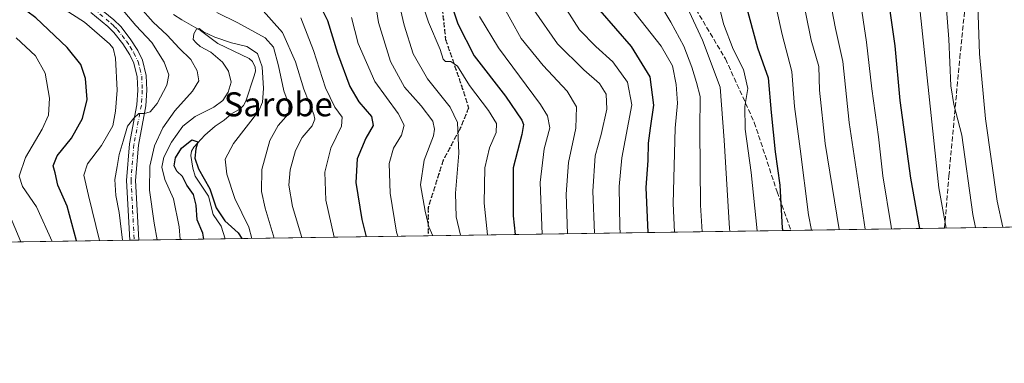
# Model space of a CAD drawing. Units: metres. Extents: x 599915 to 603338, y 4777747 to 4780111.
# Drawn here: x 602667 to 602995, y 4777747 to 4777862 of the extents above; entities that cross this region are included whole.
import ezdxf
from ezdxf.enums import TextEntityAlignment as Align

# ---------------------------------------------------------------- set-up
doc = ezdxf.new("R2010")
doc.units = ezdxf.units.M
doc.header["$MEASUREMENT"] = 0
for name, pattern in [('DGN Style 3', [2.307223458686699, 1.648016756204785, -0.6592067024819142]), ('DGN Style 4', [2.6384748266838614, 1.318413404963828, -0.6592067024819142, 0.001648016756204785, -0.6592067024819142]), ('DGN Style 5', [1.1536117293433497, 0.4944050268614355, -0.6592067024819142])]:
    doc.linetypes.add(name, pattern=pattern)
for name, color, linetype, lineweight in [('Arbolado forestal CxS', 92, 'Continuous', 0), ('Comarca CxS', 21, 'Continuous', 0), ('Comunidad Autónoma CxS', 142, 'Continuous', 0), ('Corriente natural lineal', 142, 'Continuous', 13), ('Curva de nivel maestra', 30, 'Continuous', 30), ('Curva de nivel normal', 30, 'Continuous', 0), ('Municipio CxS', 4, 'Continuous', 0), ('Pista no pavimentada Cxs', 111, 'Continuous', 0), ('Pista no pavimentada eje', 91, 'DGN Style 4', 0), ('Provincia CxS', 1, 'Continuous', 0), ('Ruta', 7, 'DGN Style 5', 30), ('Senda', 7, 'DGN Style 3', 0), ('Texto cartográfico', 7, 'Continuous', 0)]:
    doc.layers.add(name, color=color, linetype=linetype, lineweight=lineweight)
doc.styles.add('Style-Arial', font='txt')

# ---------------------------------------------------------------- blocks, each defined once
blk = doc.blocks.new('*U7')
at = {"layer": 'Arbolado forestal CxS', "color": 92, "linetype": 'Continuous', "lineweight": 0}
blk.add_polyline3d([(603124.6621000003, 4777794.223400001, 752.1168000000035), (602659.0582999998, 4777787.281300001, 565.5770000000048)], dxfattribs=at)

msp = doc.modelspace()

# ---------------------------------------------------------------- linework, layer by layer
at = {"layer": 'Arbolado forestal CxS', "color": 92, "linetype": 'Continuous', "lineweight": 0, "extrusion": (-0.4831214703288699, -0.007203197985014931, 0.8755237054735068), "elevation": -325152.5926492943, "flags": 128}
msp.add_lwpolyline([(-4768271.851087902, 590479.7981493784), (-4768271.851087903, 590341.7233792368)], dxfattribs=at)
at = {"layer": 'Arbolado forestal CxS', "color": 92, "linetype": 'Continuous', "lineweight": 0, "extrusion": (-0.4805684322380357, -0.007164649684825437, 0.8769279615402684), "elevation": -323428.2489163447, "flags": 128}
msp.add_lwpolyline([(-4768272.528793104, 591478.9726567664), (-4768272.528793104, 591420.5824675667)], dxfattribs=at)
at = {"layer": 'Arbolado forestal CxS', "color": 92, "linetype": 'Continuous', "lineweight": 0, "extrusion": (-0.4864775026534079, -0.00725357284420008, 0.8736629928600029), "elevation": -327418.2659983461, "flags": 128}
msp.add_lwpolyline([(-4768271.383571348, 589402.3032728941), (-4768271.383571348, 589288.9001503265)], dxfattribs=at)
at = {"layer": 'Arbolado forestal CxS', "color": 92, "linetype": 'Continuous', "lineweight": 0, "extrusion": (0.504201173094763, 0.007517654169333574, 0.8635535084322541), "elevation": 340267.5626491375, "flags": 128}
msp.add_lwpolyline([(4768271.631876274, -581647.3221820921), (4768271.631876274, -581595.3887654499)], dxfattribs=at)
at = {"layer": 'Arbolado forestal CxS', "color": 92, "linetype": 'Continuous', "lineweight": 0, "extrusion": (0.4547543515269137, 0.006791904368575342, 0.890591011521217), "elevation": 307012.8755023786, "flags": 128}
msp.add_lwpolyline([(4768254.587614935, -600002.7333318847), (4768254.587614934, -600001.0490938378)], dxfattribs=at)
at = {"layer": 'Arbolado forestal CxS', "color": 92, "linetype": 'Continuous', "lineweight": 0, "extrusion": (0.4533128256350339, 0.006766313682853015, 0.8913258097429506), "elevation": 306022.1889714487, "flags": 128}
msp.add_lwpolyline([(4768260.62403563, -600462.3729715609), (4768260.62403563, -600460.689112359)], dxfattribs=at)
at = {"layer": 'Arbolado forestal CxS', "color": 92, "linetype": 'Continuous', "lineweight": 0, "extrusion": (0.4263504116948628, 0.006356556690376706, 0.9045357486770013), "elevation": 287821.1290751082, "flags": 128}
msp.add_lwpolyline([(4768272.169774398, -609337.6754610311), (4768272.169774398, -609305.779423651)], dxfattribs=at)
at = {"layer": 'Arbolado forestal CxS', "color": 92, "linetype": 'Continuous', "lineweight": 0, "extrusion": (-0.4639919767972807, -0.006917586441555329, 0.8858123912350602), "elevation": -312250.9206201746, "flags": 128}
msp.add_lwpolyline([(-4768272.42683323, 597261.6100336311), (-4768272.42683323, 597185.3281831017)], dxfattribs=at)
at = {"layer": 'Comarca CxS', "color": 21, "linetype": 'Continuous', "lineweight": 0, "flags": 128}
msp.add_lwpolyline([(600360.4576858812, 4780067.113679014), (603302.5400007953, 4780111.019982164), (603310.9231461851, 4779559.700686092), (603337.720000795, 4777797.399982187), (601865.3862048449, 4777775.447938931), (599949.3200007678, 4777746.879982186)], dxfattribs=at)
at = {"layer": 'Comunidad Autónoma CxS', "color": 142, "linetype": 'Continuous', "lineweight": 0, "flags": 128}
msp.add_lwpolyline([(601865.3862048449, 4777775.447938931), (599949.3200007678, 4777746.879982186), (599925.5357304425, 4779363.420451841), (599915.2800007683, 4780060.469982163), (600360.4576858812, 4780067.113679014), (603302.5400007953, 4780111.019982164), (603310.9231461851, 4779559.700686092), (603337.720000795, 4777797.399982187)], close=True, dxfattribs=at)
at = {"layer": 'Corriente natural lineal', "color": 142, "linetype": 'Continuous', "lineweight": 13}
msp.add_polyline3d([(602718.4917000001, 4777863.263300001, 532.1045000000013), (602721.2049000004, 4777861.4101, 532.122000000003), (602727.4892999995, 4777857.944499999, 530.965400000001), (602733.2685000002, 4777853.5507, 530.4664000000049), (602743.6436999999, 4777848.551300001, 529.2504000000044), (602744.7682999996, 4777847.5725, 529.0608999999968), (602745.7241000002, 4777845.666300001, 528.9477000000043), (602745.7786999998, 4777844.288699999, 528.6303999999947), (602745.3809000002, 4777842.813300001, 528.1824999999953), (602742.6107000001, 4777834.294299999, 527.1392000000051), (602741.8049, 4777832.838300001, 527.1244000000006), (602740.6683, 4777831.745100001, 527.3107000000019), (602737.8306999998, 4777830.1077, 527.2676000000065), (602735.3596999999, 4777827.9879, 526.9152999999933), (602732.3951000003, 4777826.024300001, 526.8481000000029), (602728.8857000005, 4777823.0185, 526.0527000000002), (602725.2127, 4777819.033700001, 525.7838999999949), (602724.4395000003, 4777817.6545, 525.2707999999984), (602724.2153000003, 4777816.222899999, 525.135500000004), (602724.8919000002, 4777812.025900001, 525.0966000000044), (602725.6712999997, 4777809.3533, 524.9915000000037), (602730.1281000003, 4777802.651699999, 525.0492999999988), (602731.6624999996, 4777796.555299999, 524.022100000002), (602734.3097000001, 4777792.5869, 524.1255999999995), (602735.7489999998, 4777788.424799999, 524.2593999999954)], dxfattribs=at)
at = {"layer": 'Curva de nivel maestra', "color": 30, "linetype": 'Continuous', "lineweight": 30, "flags": 128}
for points, elevation in [([(602995.6100000005, 4778053.290100001), (602992.3200000003, 4778050.880100001), (602985.1799999997, 4778048.280099999), (602979.3200000003, 4778044.9101), (602976.79, 4778042.2601), (602974.7599999999, 4778037.850099999), (602971.6699999999, 4778026.860099999), (602966.8899999997, 4778006.1501), (602965.1200000001, 4777995.5801), (602964.3799999999, 4777984.710100001), (602961.7400000002, 4777972.550100001), (602959.2599999999, 4777958.460100001), (602958.6200000001, 4777948.7301), (602958.54, 4777939.420100001), (602956.6299999999, 4777924.380100001), (602955.6399999997, 4777907.960100001), (602955.6100000005, 4777895.6801), (602955.3700000001, 4777886.440099999), (602956.3600000005, 4777870.0001), (602958.7699999996, 4777852.780099999), (602960.5199999996, 4777834.590100001), (602964.0700000003, 4777808.590100001), (602967.0656000003, 4777791.8739)], 650), ([(602809.2800000003, 4777871.960100001), (602813.2000000002, 4777860.140100001), (602818.6699999999, 4777849.4301), (602829.1399999997, 4777836.040100001), (602834.5700000003, 4777828.0001), (602835.0599999996, 4777826.5801), (602834.5, 4777823.220100001), (602831.6600000003, 4777812.050100001), (602831.6500000004, 4777796.040100001), (602832.2773000002, 4777789.864200001)], 575), ([(602686.1837999999, 4777787.686000001), (602683.0099999999, 4777799.300100001), (602679.9500000002, 4777806.280099999), (602679.0199999996, 4777810.420100001), (602678.4400000004, 4777812.770099999), (602679.75, 4777816.0701), (602684.4800000006, 4777822.040100001), (602688.1900000004, 4777828.5001), (602689.75, 4777834.920100001), (602689.1299999999, 4777841.920100001), (602687.5700000003, 4777846.610099999), (602683.1100000005, 4777852.200099999), (602672.5700000003, 4777862.0701), (602666.6399999997, 4777866.5601)], 550), ([(602767.0700000003, 4777866.8201), (602769.7800000003, 4777861.2501), (602773.1200000001, 4777850.390100001), (602777.25, 4777839.1801), (602780.2400000002, 4777834.0701), (602784.4699999997, 4777829.2601), (602785.0300000003, 4777826.2601), (602782.5800000001, 4777821.960100001), (602779.6399999997, 4777815.050100001), (602779.1799999997, 4777807.200099999), (602781.2100000001, 4777794.9001), (602782.6747000003, 4777789.124700001)], 550), ([(602909.0599999996, 4777866.9001), (602913, 4777852.1501), (602916.5700000003, 4777842.120100001), (602917.5599999996, 4777830.550100001), (602918.9600000001, 4777817.390100001), (602920.4900000002, 4777806.270099999), (602921.2999999998, 4777791.920100001), (602921.4384000005, 4777791.193600001)], 625), ([(602860.5199999996, 4777864.5801), (602870.9900000002, 4777852.520099999), (602877.1699999999, 4777842.470100001), (602878.4100000003, 4777832.940099999), (602877.2599999999, 4777825.340100001), (602876.6600000003, 4777820.280099999), (602876.5, 4777814.590100001), (602875.8200000003, 4777805.540100001), (602876.5448000003, 4777790.5242)], 600), ([(602728.5362, 4777788.317500001), (602728.2199999997, 4777790.350099999), (602726.3700000001, 4777794.7601), (602726.0599999996, 4777799.620100001), (602725.1100000005, 4777803.170100001), (602722.9600000001, 4777806.350099999), (602721.4699999997, 4777809.190099999), (602719.5800000001, 4777811.0001), (602718.7599999999, 4777812.790100001), (602719.1600000003, 4777815.460100001), (602721.2000000002, 4777818.6601), (602724.5899999999, 4777821.4101), (602726.5499999998, 4777820.7301), (602725.9400000004, 4777818.4101), (602725.6200000001, 4777815.340100001), (602726.7999999998, 4777811.7601), (602730.6100000005, 4777805.140100001), (602732.7000000002, 4777798.7401), (602735.54, 4777794.4001), (602740.0199999996, 4777790.4301), (602741.2148000002, 4777788.5065)], 525), ([(602921.4384000005, 4777791.193600001), (602921.4384000005, 4777791.193399999)], 625), ([(602728.5362, 4777788.317199999), (602728.5362, 4777788.317500001)], 525), ([(602782.6747000003, 4777789.124700001), (602782.6748000003, 4777789.124399999)], 550)]:
    msp.add_lwpolyline(points, dxfattribs=dict(at, elevation=elevation))
at = {"layer": 'Curva de nivel normal', "color": 30, "linetype": 'Continuous', "lineweight": 0, "flags": 128}
for points, elevation in [([(602994.1500000004, 4778096.02), (602989.0800000001, 4778088.100000001), (602984.2699999996, 4778073.59), (602980.9699999997, 4778065.390000001), (602978.1900000004, 4778062.060000001), (602972.9000000004, 4778059.08), (602967.2100000001, 4778057.730000001), (602962.54, 4778055.02), (602957.3300000001, 4778046.890000001), (602953.4000000004, 4778037.58), (602949.8799999999, 4778024.58), (602947.1600000003, 4778008.58), (602944.29, 4777985.960000001), (602939.7000000002, 4777967.09), (602937.1699999999, 4777952.26), (602936.4100000003, 4777942.470000001), (602935.1600000003, 4777923.880000001), (602935.1500000004, 4777894.199999999), (602936.7400000002, 4777870.789999999), (602939, 4777858.539999999), (602941.5199999996, 4777847.58), (602943.5899999999, 4777827.26), (602948.9352000002, 4777791.6033)], 640), ([(602975.9091999996, 4777792.0054), (602973.4199999999, 4777805.470000001), (602967.04, 4777866.230000001), (602966.1100000005, 4777884.07), (602966.2699999996, 4777908.66), (602967.9600000001, 4777927.76), (602969.5999999996, 4777940.65), (602970.3399999999, 4777956.76), (602972.6200000001, 4777972.880000001), (602974.4299999997, 4777982.82), (602975.1600000003, 4777992.539999999), (602976.8600000005, 4778003.880000001), (602980.8600000005, 4778021.15), (602984.6799999997, 4778033.25), (602987.9400000004, 4778038.52), (602993.3200000003, 4778042.24), (603000.9299999997, 4778045.640000001)], 655), ([(602999.4800000006, 4778034.859999999), (602994.7300000006, 4778029.369999999), (602990.9000000004, 4778019.560000001), (602987.3399999999, 4778005.720000001), (602985.7199999997, 4777994.100000001), (602985.2300000006, 4777981.279999999), (602983.1600000003, 4777972.34), (602980.54, 4777956.460000001), (602979.9100000003, 4777945.76), (602980.0599999996, 4777937.230000001), (602978.0999999996, 4777923.539999999), (602976, 4777903.980000001), (602975.3799999999, 4777882.630000001), (602975.8200000003, 4777867.850000001), (602976.8399999999, 4777855.060000001), (602977.4699999997, 4777839.460000001), (602978.4400000004, 4777833.27), (602981.0999999996, 4777822.980000001), (602984.7599999999, 4777796.560000001), (602985.6306999996, 4777792.1503)], 660), ([(602994.8304000003, 4777792.287500001), (602992.9500000002, 4777801), (602989.0599999996, 4777828.449999999), (602987.04, 4777850.119999999), (602986.4699999997, 4777866.199999999), (602986.4000000004, 4777873.789999999), (602984.8399999999, 4777876.560000001), (602984.5899999999, 4777883.640000001), (602986.6100000005, 4777906.76), (602989.5300000003, 4777933.15), (602990.1699999999, 4777946.930000001), (602991.1399999997, 4777958.65), (602992.9000000004, 4777969.26), (602994.6500000004, 4777974.58), (602996.2400000002, 4777978.91)], 665), ([(602895.4900000002, 4777885.32), (602901.7800000003, 4777860.17), (602904.9500000002, 4777851.67), (602908.3700000001, 4777844.84), (602909.7800000003, 4777838.58), (602908.7800000003, 4777832.529999999), (602908.9400000004, 4777825.029999999), (602910.9299999997, 4777810.529999999), (602912.9219000004, 4777791.066299999)], 620), ([(602693.8331000004, 4777787.799699999), (602690.1200000001, 4777802.84), (602688.6399999997, 4777809.699999999), (602689.7999999998, 4777813.380000001), (602694.54, 4777819.52), (602698.2300000006, 4777826.08), (602699.1100000005, 4777830.960000001), (602699.6900000004, 4777837.980000001), (602699.1900000004, 4777848.720000001), (602698.3499999996, 4777852.060000001), (602697.2100000001, 4777853.42), (602688.8399999999, 4777860.720000001), (602676.7999999998, 4777868.42), (602669.0099999999, 4777872.91), (602655.0499999998, 4777881.77)], 545), ([(602798.0199999996, 4777876.91), (602803.4500000002, 4777860.699999999), (602807.2999999998, 4777851.51), (602808.3799999999, 4777848.380000001), (602809.1200000001, 4777847.529999999), (602810.8700000001, 4777847.58), (602813.1100000005, 4777846.02), (602817.0999999996, 4777839.57), (602823.4600000001, 4777831.26), (602826.0999999996, 4777826.859999999), (602826.0099999999, 4777823.92), (602823.75, 4777818.77), (602822.1799999997, 4777812.130000001), (602821.9400000004, 4777800.350000001), (602823.1199000003, 4777789.7304), (602823.1204000004, 4777789.727299999)], 570), ([(602917.5, 4777873.84), (602921.2199999997, 4777856.57), (602924.5199999996, 4777844.26), (602925.4000000004, 4777832.59), (602927.2300000006, 4777818.42), (602930.0800000001, 4777796.42), (602931.0373000001, 4777791.3364)], 630), ([(602785.3200000003, 4777869.779999999), (602786.7400000002, 4777860.609999999), (602790.7800000003, 4777847.52), (602795.4600000001, 4777839.029999999), (602800.9699999997, 4777832.74), (602804.8700000001, 4777827.680000001), (602805.4900000002, 4777824.949999999), (602805.0599999996, 4777822.779999999), (602801.9800000006, 4777814.67), (602800.7300000006, 4777806.4), (602802.3300000001, 4777797.59), (602803.5199999996, 4777792.369999999), (602804.8958999999, 4777789.455600001)], 560), ([(602792.4900000002, 4777872.109999999), (602795.3799999999, 4777859.699999999), (602798.3600000005, 4777850.100000001), (602803.1500000004, 4777841.800000001), (602810.6799999997, 4777832.289999999), (602813.0899999999, 4777827.25), (602813.5599999996, 4777816.939999999), (602812.4600000001, 4777803.600000001), (602812.6699999999, 4777795.789999999), (602814.0845999997, 4777789.592599999)], 565), ([(602878.3399999999, 4777870.539999999), (602884.1299999999, 4777860.730000001), (602888.4600000001, 4777852.65), (602891.2300000006, 4777845.65), (602892.7300000006, 4777840.529999999), (602893.9900000002, 4777835.880000001), (602893.8399999999, 4777824.74), (602894.0099999999, 4777799.59), (602894.6660000002, 4777790.7941)], 610.0000000000001), ([(602927.4400000004, 4777871.850000001), (602930.9199999999, 4777854.640000001), (602933.5300000003, 4777845.84), (602933.6600000003, 4777838.039999999), (602935.6299999999, 4777820.26), (602940.3150000004, 4777791.4748)], 635), ([(602701.4918000001, 4777787.913899999), (602700.3399999999, 4777797.230000001), (602699.2300000006, 4777802.810000001), (602698.9800000006, 4777808.16), (602699.7400000002, 4777812.560000001), (602700.3600000005, 4777816.59), (602701.7199999997, 4777820.949999999), (602703.1299999999, 4777826.039999999), (602705.2599999999, 4777828.630000001), (602706.9699999997, 4777830.220000001), (602708.8300000001, 4777830.210000001), (602710.6900000004, 4777830.82), (602713.0599999996, 4777833.59), (602716.2300000006, 4777839.640000001), (602716.9199999999, 4777843.130000001), (602715.3799999999, 4777847.310000001), (602711.2599999999, 4777853.869999999), (602705.9100000003, 4777859.57), (602698.6600000003, 4777868.350000001)], 540), ([(602827.3799999999, 4777867.74), (602834.3399999999, 4777855.26), (602841.6200000001, 4777846.27), (602849.6699999999, 4777837.689999999), (602852.7199999997, 4777832.390000001), (602852.54, 4777825.289999999), (602850.0999999996, 4777813.92), (602849.2999999998, 4777803.26), (602849.7829, 4777790.1249)], 585), ([(602846.8499999996, 4777869.01), (602853.7999999998, 4777858.109999999), (602859.1399999997, 4777852.59), (602864.7999999998, 4777847.470000001), (602869.7699999996, 4777840.680000001), (602871.1799999997, 4777833.09), (602867.8399999999, 4777815.439999999), (602866.9299999997, 4777805.880000001), (602867.1799999997, 4777792.25), (602867.3426000001, 4777790.386700001)], 595), ([(602888.0800000001, 4777869.140000001), (602894.7699999996, 4777854.65), (602900.6699999999, 4777839.050000001), (602901.9600000001, 4777821.350000001), (602903.7599999999, 4777791.850000001), (602903.8623000003, 4777790.9312)], 615), ([(602947.0999999996, 4777869.039999999), (602949.3200000003, 4777853.960000001), (602951.1399999997, 4777838.4), (602953.3799999999, 4777822.480000001), (602954.8600000005, 4777809.460000001), (602957.5599999996, 4777792.539999999), (602957.7435999997, 4777791.7346)], 645), ([(602713.0665999996, 4777788.0865), (602712.0099999999, 4777793.67), (602710.5300000003, 4777804.65), (602710.6299999999, 4777812.640000001), (602712.1600000003, 4777819.460000001), (602714.9400000004, 4777825.449999999), (602718.9699999997, 4777831.100000001), (602724.8399999999, 4777837.65), (602726.9000000004, 4777841.109999999), (602726.4000000004, 4777844.449999999), (602724.2199999997, 4777848.27), (602720.3200000003, 4777852.039999999), (602716.4199999999, 4777856.369999999), (602711.6799999997, 4777860.640000001), (602707.3700000001, 4777865.539999999)], 535), ([(602732.8700000001, 4777863.880000001), (602739.8700000001, 4777860.41), (602748.9800000006, 4777855.460000001), (602751.75, 4777852.369999999), (602753.4400000004, 4777846.08), (602755.2599999999, 4777837.789999999), (602757.0599999996, 4777832.970000001), (602756.7999999998, 4777830.15), (602753.3200000003, 4777826.16), (602750.5499999998, 4777821.220000001), (602747.8799999999, 4777811.52), (602747.8499999996, 4777804.24), (602749, 4777798.66), (602751.9954000004, 4777788.6669)], 535), ([(602747.4400000004, 4777865.5), (602754.8499999996, 4777857.24), (602759.1399999997, 4777847.42), (602761.9000000004, 4777838.34), (602765.2300000006, 4777829.92), (602765.5700000003, 4777828.300000001), (602764.7000000002, 4777826.15), (602761.3200000003, 4777822.17), (602759.0800000001, 4777817.859999999), (602757.3899999997, 4777811.4), (602756.9100000003, 4777806.289999999), (602758.0800000001, 4777799.140000001), (602761.2034999998, 4777788.804199999)], 540), ([(602858.7052999996, 4777790.257900001), (602858.2300000006, 4777804.300000001), (602859, 4777816.109999999), (602861.0099999999, 4777823.26), (602862.8399999999, 4777831.630000001), (602862.6100000005, 4777836.680000001), (602860.4100000003, 4777840.180000001), (602855.1900000004, 4777844.83), (602846.4600000001, 4777853.5), (602838.4900000002, 4777864.77)], 590), ([(602885.4550000001, 4777790.6568), (602884.9199999999, 4777800.199999999), (602885.6500000004, 4777825.369999999), (602886.4400000004, 4777833.710000001), (602885.9400000004, 4777839.939999999), (602884.7400000002, 4777846.060000001), (602880.9400000004, 4777852.640000001), (602870.9900000002, 4777865.369999999)], 605.0000000000001), ([(602760.9500000002, 4777862.100000001), (602765.0999999996, 4777851.180000001), (602769.0899999999, 4777838.810000001), (602772.2599999999, 4777832.32), (602774.6399999997, 4777829.02), (602774.5099999999, 4777825.980000001), (602770.8799999999, 4777818.680000001), (602768.9100000003, 4777810.59), (602769.2400000002, 4777801.34), (602772.0614, 4777788.9661)], 545), ([(602777.7699999996, 4777862.26), (602780.0499999998, 4777853.59), (602785.54, 4777840.92), (602793.3200000003, 4777830.26), (602795.2999999998, 4777826.350000001), (602794.4100000003, 4777822.960000001), (602791.8300000001, 4777818.680000001), (602790.3899999997, 4777813.59), (602790.6399999997, 4777803.609999999), (602792.75, 4777790.680000001), (602793.2386999996, 4777789.2818)], 555), ([(602841.3416999998, 4777789.999), (602840.6200000001, 4777807.189999999), (602841.9400000004, 4777818.380000001), (602843.8300000001, 4777825.390000001), (602843.1200000001, 4777829.49), (602840.7699999996, 4777833.230000001), (602826.7999999998, 4777852.119999999), (602820.4800000006, 4777862.52)], 580), ([(602720.6585999997, 4777788.1997), (602720.4100000003, 4777792.4), (602718.4299999997, 4777801.77), (602715.5999999996, 4777808.230000001), (602714.5599999996, 4777812.359999999), (602715.2199999997, 4777815.66), (602717.7699999996, 4777820.689999999), (602721.5999999996, 4777826), (602725.7000000002, 4777829.24), (602731.8700000001, 4777832.32), (602734.8700000001, 4777834.529999999), (602736.7400000002, 4777837.300000001), (602737.6699999999, 4777840.689999999), (602736.7999999998, 4777844.32), (602734.8200000003, 4777847.300000001), (602730.9400000004, 4777850.689999999), (602727.3899999997, 4777852.550000001), (602725.9900000002, 4777853.74), (602725.0199999996, 4777854.859999999), (602725.3099999996, 4777856.84), (602726.1799999997, 4777858.359999999), (602727.0800000001, 4777858.58), (602728.4299999997, 4777857.480000001), (602732.2800000003, 4777855.67), (602737.7800000003, 4777853.84), (602742.8899999997, 4777852.609999999), (602746.4400000004, 4777850.25), (602748.0599999996, 4777845.82), (602748.4500000002, 4777838.57), (602748.1799999997, 4777834), (602746.8700000001, 4777831.130000001), (602738.5199999996, 4777820.210000001), (602735.7400000002, 4777814.960000001), (602736.2100000001, 4777809.960000001), (602738.9699999997, 4777801.859999999), (602743.5800000001, 4777792.300000001), (602744.6357000005, 4777788.557200001)], 530), ([(602678.0665999996, 4777787.5646), (602672.8099999996, 4777799.109999999), (602668.1600000003, 4777805.880000001), (602667.0599999996, 4777809.26), (602669.2100000001, 4777815.59), (602674.7699999996, 4777825.02), (602676.8200000003, 4777829.65), (602677.1500000004, 4777835.359999999), (602675.6799999997, 4777843.66), (602672.5300000003, 4777849.430000001), (602666.0999999996, 4777855.480000001)], 555), ([(602667.6130999997, 4777787.4088), (602663.6699999999, 4777796.92)], 560)]:
    msp.add_lwpolyline(points, dxfattribs=dict(at, elevation=elevation))
at = {"layer": 'Municipio CxS', "color": 4, "linetype": 'Continuous', "lineweight": 0, "flags": 128}
msp.add_lwpolyline([(603310.9231461851, 4779559.700686092), (603337.720000795, 4777797.399982187), (601865.3862048449, 4777775.447938931)], dxfattribs=at)
at = {"layer": 'Pista no pavimentada Cxs', "color": 111, "linetype": 'Continuous', "lineweight": 0, "extrusion": (0.9056488580666181, 0.01349191956182182, 0.4238137727695597), "elevation": 610531.8726072974, "flags": 128}
msp.add_lwpolyline([(4768280.060892197, -285079.1411229685), (4768280.060892197, -285072.0605769034)], dxfattribs=at)
at = {"layer": 'Pista no pavimentada Cxs', "color": 111, "linetype": 'Continuous', "lineweight": 0}
for points in [[(602692.7200999996, 4777866.290100001, 542.6524000000063), (602698.6501000002, 4777861.4901, 545.0430999999953), (602700.8901000004, 4777859.2501, 546.3408999999956), (602704.0500999996, 4777855.1601, 544.5292000000045), (602706.6301999995, 4777851.200099999, 542.5678000000044), (602708.1101000002, 4777847.9901, 541.7188000000025), (602709.3701, 4777842.840100001, 541.4814000000042), (602709.5701000001, 4777837.960100001, 542.016300000003), (602709.2801999999, 4777832.800100001, 542.2342999999964), (602706.7701000003, 4777819.670100001, 546.9603999999963), (602705.8501000004, 4777807.860099999, 554.8350999999967), (602706.9009999996, 4777787.994700001, 541.5696999999927), (602703.9006000003, 4777787.949899999, 547.982600000003), (602703.9001000002, 4777787.960100001, 547.9952000000048), (602702.8501000004, 4777807.9001, 557.005799999999), (602703.8002000004, 4777820.0701, 547.5071999999927), (602706.3000999996, 4777833.1601, 545.6790000000037), (602706.5701000001, 4777837.9801, 544.6021000000037), (602706.3901000004, 4777842.420100001, 543.4382000000041), (602705.2600999996, 4777847.0001, 544.3917999999976), (602703.9901000002, 4777849.7501, 544.4331999999995), (602701.6102, 4777853.420100001, 544.8405000000057), (602698.6300999997, 4777857.2601, 544.9801000000007), (602696.6402000004, 4777859.2601, 544.851800000004), (602690.8901000004, 4777863.9101, 544.494000000006)], [(602703.9006000003, 4777787.949899999, 547.982600000003), (602703.9001000002, 4777787.960100001, 547.9952000000048), (602702.8501000004, 4777807.9001, 557.005799999999), (602703.8002000004, 4777820.0701, 547.5071999999927), (602706.3000999996, 4777833.1601, 545.6790000000037), (602706.5701000001, 4777837.9801, 544.6021000000037), (602706.3901000004, 4777842.420100001, 543.4382000000041), (602705.2600999996, 4777847.0001, 544.3917999999976), (602703.9901000002, 4777849.7501, 544.4331999999995), (602701.6102, 4777853.420100001, 544.8405000000057), (602698.6300999997, 4777857.2601, 544.9801000000007), (602696.6402000004, 4777859.2601, 544.851800000004), (602690.8901000004, 4777863.9101, 544.494000000006)], [(602692.7200999996, 4777866.290100001, 542.6524000000063), (602698.6501000002, 4777861.4901, 545.0430999999953), (602700.8901000004, 4777859.2501, 546.3408999999956), (602704.0500999996, 4777855.1601, 544.5292000000045), (602706.6301999995, 4777851.200099999, 542.5678000000044), (602708.1101000002, 4777847.9901, 541.7188000000025), (602709.3701, 4777842.840100001, 541.4814000000042), (602709.5701000001, 4777837.960100001, 542.016300000003), (602709.2801999999, 4777832.800100001, 542.2342999999964), (602706.7701000003, 4777819.670100001, 546.9603999999963), (602705.8501000004, 4777807.860099999, 554.8350999999967), (602706.9011000004, 4777787.9946, 541.569399999993)]]:
    msp.add_polyline3d(points, dxfattribs=at)
at = {"layer": 'Pista no pavimentada eje', "color": 91, "linetype": 'DGN Style 4', "lineweight": 0}
msp.add_polyline3d([(602691.8051000005, 4777865.100099999, 543.3742000000057), (602697.6451000003, 4777860.3751, 543.9980999999971), (602698.6401000004, 4777859.3751, 544.8628999999928), (602699.7600999996, 4777858.255100001, 545.229800000001), (602701.3400999998, 4777856.210100001, 545.276199999993), (602702.8300999999, 4777854.290100001, 543.9553000000016), (602704.0201000003, 4777852.4551, 542.8877000000066), (602705.3101000005, 4777850.475099999, 543.3064000000013), (602706.6851000005, 4777847.495100001, 542.632500000007), (602707.2500999998, 4777845.2051, 541.8889999999956), (602707.8800999997, 4777842.630100001, 541.3439999999973), (602708.0701000001, 4777837.970100001, 542.1272000000026), (602707.7901, 4777832.9801, 542.323000000004), (602705.2851, 4777819.870100001, 547.2032999999938), (602704.3501000004, 4777807.880100001, 555.9208000000071), (602704.8750999998, 4777797.9101, 554.6941999999982), (602705.4001000002, 4777787.9801, 544.7881000000052), (602705.4005000005, 4777787.972300001, 544.7792999999947)], dxfattribs=at)
at = {"layer": 'Provincia CxS', "color": 1, "linetype": 'Continuous', "lineweight": 0, "flags": 128}
msp.add_lwpolyline([(601865.3862048449, 4777775.447938931), (599949.3200007678, 4777746.879982186), (599925.5357304425, 4779363.420451841), (599915.2800007683, 4780060.469982163), (600360.4576858812, 4780067.113679014), (603302.5400007953, 4780111.019982164), (603310.9231461851, 4779559.700686092), (603337.720000795, 4777797.399982187)], close=True, dxfattribs=at)
at = {"layer": 'Ruta', "color": 7, "linetype": 'DGN Style 5', "lineweight": 30}
msp.add_polyline3d([(602807.2814999997, 4777872.0799, 589.8763999999937), (602809.1337000001, 4777854.881899999, 581.9918999999937), (602813.6315000001, 4777841.917300001, 587.540599999993), (602816.8065, 4777832.127699999, 591.3453000000009), (602813.8960999995, 4777824.983899999, 587.8687999999966), (602808.3399, 4777814.665100001, 587.3316999999952), (602803.3129000004, 4777798.790100001, 583.3282000000036), (602803.3129000004, 4777789.4323, 582.3025999999954)], dxfattribs=at)
at = {"layer": 'Senda', "color": 7, "linetype": 'DGN Style 3', "lineweight": 0}
for points in [[(602975.3855, 4777791.9977, 673.2375000000029), (602976.8163000002, 4777809.3707, 679.2929000000004), (602980.4543000003, 4777848.727499999, 679.0586000000039), (602982.1079000002, 4777864.933300001, 680.202099999995), (602982.4386999998, 4777870.5557, 683.5804000000062), (602988.3916999997, 4777888.0845, 682.1975999999995), (602994.3448999999, 4777909.581900001, 674.6067999999941), (603001.9517000001, 4777935.378699999, 683.5483999999997), (603010.5506999996, 4777957.8685, 694.2262999999948), (603026.4256999996, 4777994.2487, 698.311400000006), (603035.6860999997, 4778013.431100001, 699.5706999999966), (603049.5767000001, 4778027.6523, 694.7281999999977), (603061.1523000002, 4778047.496099999, 700.403999999995), (603069.7512999997, 4778066.678500001, 701.8534999999974), (603071.3786000004, 4778076.080800001, 706.1805000000023), (603072.7621999999, 4778140.727499999, 707.3200999999973), (603076.7309999998, 4778171.842499999, 714.8837999999961), (603084.8272000002, 4778207.243799999, 722.1959000000061), (603089.9072000004, 4778237.8827, 722.9879999999977), (603094.0347999996, 4778271.6965, 724.9440999999933), (603098.2028999999, 4778324.892700001, 727.4722000000039)], [(602878.2587000001, 4777967.128900001, 634.1361000000034), (602872.6363000004, 4777956.545499999, 629.2394000000058), (602869.9905000003, 4777937.6939, 630.8362999999954), (602873.9593000002, 4777911.235500001, 628.8770999999979), (602877.9281000001, 4777899.6599, 621.7920000000013), (602887.8498999998, 4777872.8709, 626.1863000000012), (602902.4020999996, 4777848.3969, 621.4259000000021), (602911.9930999996, 4777827.2301, 643.7829999999958), (602919.5998999998, 4777804.079100001, 645.2170000000042), (602924.1873000005, 4777791.234300001, 647.8629999999976)], [(602807.2814999997, 4777872.0799, 589.8763999999937), (602809.1337000001, 4777854.881899999, 581.9918999999937), (602813.6315000001, 4777841.917300001, 587.540599999993), (602816.8065, 4777832.127699999, 591.3453000000009), (602813.8960999995, 4777824.983899999, 587.8687999999966), (602808.3399, 4777814.665100001, 587.3316999999952), (602803.3129000004, 4777798.790100001, 583.3282000000036), (602803.3129000004, 4777789.4321, 582.3025000000052)]]:
    msp.add_polyline3d(points, dxfattribs=at)

# ---------------------------------------------------------------- block references
at = {"layer": 'Arbolado forestal CxS', "color": 92, "linetype": 'Continuous', "lineweight": 0}
msp.add_blockref('*U7', (0, 0), dxfattribs=at)

# ---------------------------------------------------------------- texts
at = {"layer": 'Texto cartográfico', "color": 7, "linetype": 'Continuous', "lineweight": 0, "style": 'Style-Arial'}
msp.add_text('Sarobe', height=8, dxfattribs=at).set_placement((602753.3738439028, 4777833.280149999), align=Align.MIDDLE_CENTER)

doc.saveas('drawing.dxf')
